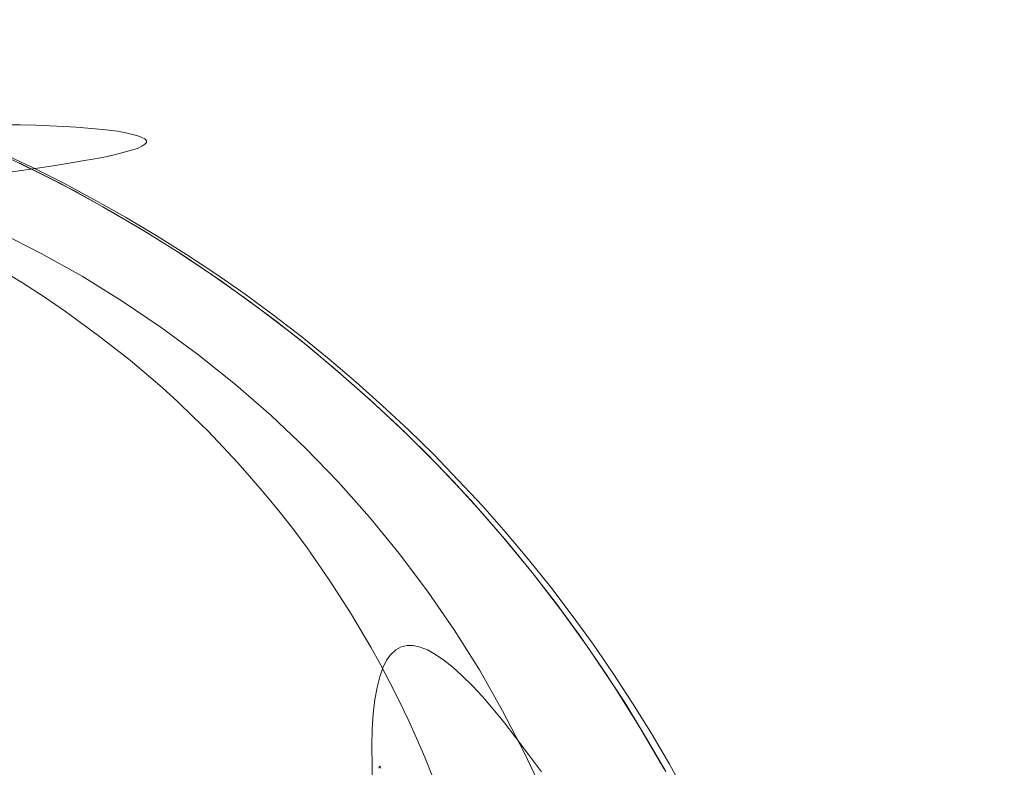
# Model space of a CAD drawing. Units: millimetres. Extents: x -4534 to 428733, y -3372 to 5620.
# Drawn here: x -499 to -439, y 2063 to 2109 of the extents above; entities that cross this region are included whole.
import ezdxf

# ---------------------------------------------------------------- set-up
doc = ezdxf.new("R2010")
doc.units = ezdxf.units.MM
doc.layers.add('Toestel 2D', color=7, linetype='Continuous', lineweight=20)

# ---------------------------------------------------------------- blocks, each defined once
blk = doc.blocks.new('WP-K12')
at = {"layer": 'Toestel 2D', "flags": 128}
for points in [[(-499.16, 2099.909), (-496.593, 2098.625), (-494.043, 2097.235), (-491.565, 2095.791), (-489.123, 2094.257), (-486.734, 2092.635), (-484.399, 2090.959), (-482.099, 2089.194), (-479.888, 2087.358), (-477.713, 2085.451), (-475.61, 2083.472), (-473.577, 2081.439), (-471.598, 2079.336), (-469.691, 2077.161), (-467.855, 2074.932), (-466.108, 2072.65), (-464.414, 2070.315), (-462.809, 2067.926), (-461.276, 2065.484), (-459.814, 2062.988)], [(-459.707, 2062.809), (-460.937, 2064.913), (-462.203, 2066.999), (-463.54, 2069.031), (-464.931, 2071.046), (-466.357, 2073.007), (-467.855, 2074.932), (-469.406, 2076.822), (-470.992, 2078.658), (-472.632, 2080.459), (-474.326, 2082.206), (-476.073, 2083.917), (-477.856, 2085.575), (-479.692, 2087.18), (-481.564, 2088.749), (-483.472, 2090.264), (-485.415, 2091.708), (-487.412, 2093.116), (-489.444, 2094.471), (-491.512, 2095.755), (-493.616, 2096.985), (-495.737, 2098.18), (-497.912, 2099.285), (-500.105, 2100.355)], [(-499.16, 2099.909), (-496.593, 2098.625), (-494.043, 2097.235), (-491.565, 2095.791), (-489.123, 2094.257), (-486.734, 2092.635), (-484.399, 2090.959), (-482.099, 2089.194), (-479.888, 2087.358), (-477.713, 2085.451), (-475.61, 2083.472), (-473.577, 2081.439), (-471.598, 2079.336), (-469.691, 2077.161), (-467.855, 2074.932), (-466.108, 2072.65), (-464.414, 2070.315), (-462.809, 2067.926), (-461.276, 2065.484), (-459.814, 2062.988)], [(-459.707, 2062.809), (-460.937, 2064.913), (-462.203, 2066.999), (-463.54, 2069.031), (-464.931, 2071.046), (-466.357, 2073.007), (-467.855, 2074.932), (-469.406, 2076.822), (-470.992, 2078.658), (-472.632, 2080.459), (-474.326, 2082.206), (-476.073, 2083.917), (-477.856, 2085.575), (-479.692, 2087.18), (-481.564, 2088.749), (-483.472, 2090.264), (-485.415, 2091.708), (-487.412, 2093.116), (-489.444, 2094.471), (-491.512, 2095.755), (-493.616, 2096.985), (-495.737, 2098.18), (-497.912, 2099.285), (-500.105, 2100.355)], [(-500.298, 2093.412), (-498.951, 2092.6), (-497.628, 2091.741), (-496.328, 2090.859), (-494.332, 2089.397), (-492.359, 2087.864), (-490.432, 2086.216), (-489.481, 2085.334), (-488.552, 2084.452), (-487.624, 2083.547), (-486.718, 2082.595), (-485.836, 2081.644), (-484.954, 2080.645), (-484.095, 2079.647), (-483.236, 2078.603), (-482.401, 2077.535), (-481.588, 2076.444), (-480.242, 2074.494), (-478.942, 2072.474), (-477.689, 2070.385), (-477.108, 2069.318), (-476.528, 2068.227), (-475.971, 2067.112), (-475.414, 2065.975), (-474.903, 2064.838), (-474.392, 2063.677), (-473.928, 2062.493)], [(-500.298, 2093.412), (-498.951, 2092.6), (-497.628, 2091.741), (-496.328, 2090.859), (-494.332, 2089.397), (-492.359, 2087.864), (-490.432, 2086.216), (-489.481, 2085.334), (-488.552, 2084.452), (-487.624, 2083.547), (-486.718, 2082.595), (-485.836, 2081.644), (-484.954, 2080.645), (-484.095, 2079.647), (-483.236, 2078.603), (-482.401, 2077.535), (-481.588, 2076.444), (-480.242, 2074.494), (-478.942, 2072.474), (-477.689, 2070.385), (-477.108, 2069.318), (-476.528, 2068.227), (-475.971, 2067.112), (-475.414, 2065.975), (-474.903, 2064.838), (-474.392, 2063.677), (-473.928, 2062.493)], [(-500.019, 2102.233), (-499.067, 2102.233), (-498.139, 2102.21), (-497.28, 2102.164), (-496.444, 2102.14), (-495.678, 2102.094), (-494.959, 2102.024), (-494.286, 2101.978), (-493.682, 2101.908), (-493.125, 2101.839), (-492.637, 2101.746), (-492.243, 2101.653), (-491.918, 2101.56), (-491.663, 2101.467), (-491.477, 2101.374), (-491.384, 2101.258), (-491.384, 2101.165), (-491.477, 2101.049), (-491.663, 2100.933), (-491.941, 2100.794), (-492.289, 2100.678), (-492.754, 2100.562), (-493.264, 2100.423), (-493.868, 2100.283), (-494.541, 2100.167), (-495.284, 2100.028), (-496.096, 2099.889), (-496.955, 2099.749), (-497.884, 2099.61), (-498.858, 2099.471), (-499.857, 2099.332)], [(-500.019, 2102.233), (-499.067, 2102.233), (-498.139, 2102.21), (-497.28, 2102.164), (-496.444, 2102.14), (-495.678, 2102.094), (-494.959, 2102.024), (-494.286, 2101.978), (-493.682, 2101.908), (-493.125, 2101.839), (-492.637, 2101.746), (-492.243, 2101.653), (-491.918, 2101.56), (-491.663, 2101.467), (-491.477, 2101.374), (-491.384, 2101.258), (-491.384, 2101.165), (-491.477, 2101.049), (-491.663, 2100.933), (-491.941, 2100.794), (-492.289, 2100.678), (-492.754, 2100.562), (-493.264, 2100.423), (-493.868, 2100.283), (-494.541, 2100.167), (-495.284, 2100.028), (-496.096, 2099.889), (-496.955, 2099.749), (-497.884, 2099.61), (-498.858, 2099.471), (-499.857, 2099.332)], [(-477.596, 2061.959), (-477.619, 2063.189), (-477.642, 2064.35), (-477.619, 2065.395), (-477.549, 2066.323), (-477.456, 2067.182), (-477.317, 2067.925), (-477.155, 2068.575), (-476.969, 2069.132), (-476.737, 2069.596), (-476.481, 2069.944), (-476.18, 2070.223), (-475.855, 2070.409), (-475.483, 2070.478), (-475.112, 2070.478), (-474.694, 2070.385), (-474.23, 2070.223), (-473.742, 2069.944), (-473.232, 2069.596), (-472.698, 2069.155), (-472.117, 2068.644), (-471.514, 2068.041), (-470.887, 2067.368), (-470.237, 2066.602), (-469.541, 2065.766), (-468.821, 2064.838), (-468.078, 2063.839), (-467.289, 2062.772)], [(-477.201, 2063.004), (-477.178, 2063.073), (-477.155, 2063.12), (-477.131, 2063.097), (-477.131, 2063.073), (-477.108, 2063.004)], [(-500.367, 2095.687), (-497.814, 2094.387), (-495.307, 2092.995), (-492.87, 2091.486), (-490.479, 2089.884), (-488.181, 2088.189), (-485.929, 2086.379), (-483.77, 2084.499), (-481.681, 2082.526), (-479.685, 2080.46), (-477.781, 2078.301), (-475.971, 2076.096), (-474.23, 2073.798), (-472.605, 2071.43), (-471.073, 2068.993), (-469.657, 2066.509), (-468.334, 2063.955), (-467.104, 2061.356)], [(-477.596, 2061.959), (-477.619, 2063.189), (-477.642, 2064.35), (-477.619, 2065.395), (-477.549, 2066.323), (-477.456, 2067.182), (-477.317, 2067.925), (-477.155, 2068.575), (-476.969, 2069.132), (-476.737, 2069.596), (-476.481, 2069.944), (-476.18, 2070.223), (-475.855, 2070.409), (-475.483, 2070.478), (-475.112, 2070.478), (-474.694, 2070.385), (-474.23, 2070.223), (-473.742, 2069.944), (-473.232, 2069.596), (-472.698, 2069.155), (-472.117, 2068.644), (-471.514, 2068.041), (-470.887, 2067.368), (-470.237, 2066.602), (-469.541, 2065.766), (-468.821, 2064.838), (-468.078, 2063.839), (-467.289, 2062.772)], [(-477.201, 2063.004), (-477.178, 2063.073), (-477.155, 2063.12), (-477.131, 2063.097), (-477.131, 2063.073), (-477.108, 2063.004)], [(-500.367, 2095.687), (-497.814, 2094.387), (-495.307, 2092.995), (-492.87, 2091.486), (-490.479, 2089.884), (-488.181, 2088.189), (-485.929, 2086.379), (-483.77, 2084.499), (-481.681, 2082.526), (-479.685, 2080.46), (-477.781, 2078.301), (-475.971, 2076.096), (-474.23, 2073.798), (-472.605, 2071.43), (-471.073, 2068.993), (-469.657, 2066.509), (-468.334, 2063.955), (-467.104, 2061.356)]]:
    blk.add_lwpolyline(points, dxfattribs=at)
at = {"layer": 'Toestel 2D'}
blk.add_lwpolyline([(-447.662, 2018.46, -1.00097), (-627.661, 2019.001, -0.999031), (-447.662, 2018.46), (552.33, 2014.484, -0.999031), (732.328, 2013.594, -1.00097), (552.33, 2014.484)], format="xyb", close=True, dxfattribs=at)

msp = doc.modelspace()

# ---------------------------------------------------------------- block references
msp.add_blockref('WP-K12', (0, 0))

doc.saveas('drawing.dxf')
